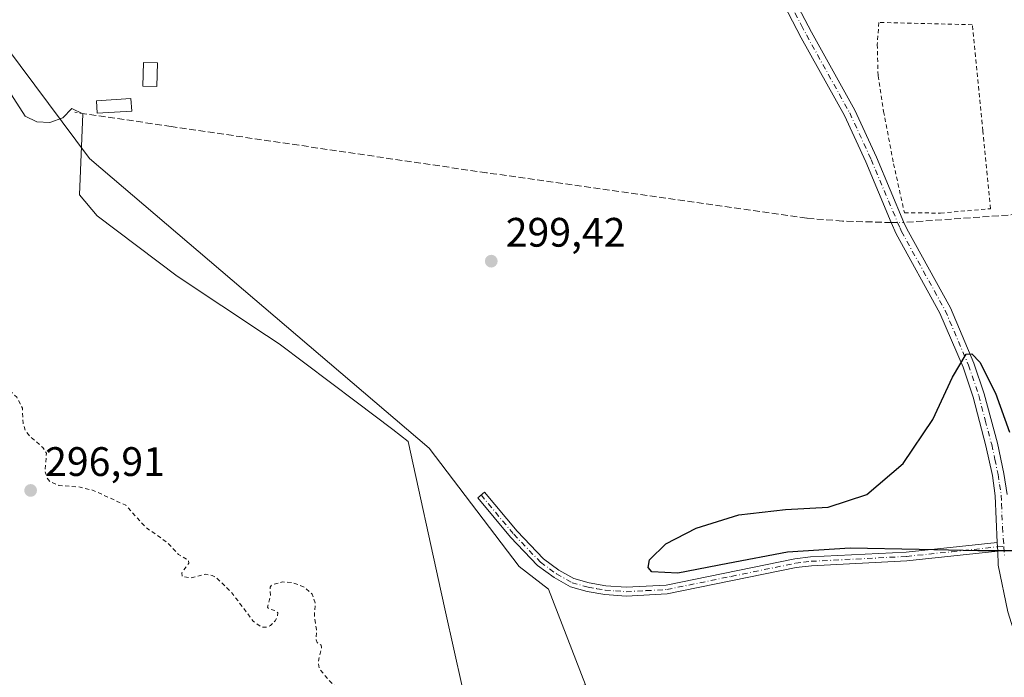
# Model space of a CAD drawing. Units: metres. Extents: x 608093 to 611568, y 4687629 to 4689996.
# Drawn here: x 610070 to 610309, y 4688452 to 4688612 of the extents above; entities that cross this region are included whole.
import ezdxf

# ---------------------------------------------------------------- set-up
doc = ezdxf.new("R2010")
doc.units = ezdxf.units.M
doc.header["$MEASUREMENT"] = 0
for name, pattern in [('DGN Style 2', [1.6480167562047852, 0.988810053722871, -0.6592067024819142]), ('DGN Style 3', [2.307223458686699, 1.648016756204785, -0.6592067024819142]), ('DGN Style 4', [2.6384748266838614, 1.318413404963828, -0.6592067024819142, 0.001648016756204785, -0.6592067024819142])]:
    doc.linetypes.add(name, pattern=pattern)
for name, color, linetype, lineweight in [('Alambrada', 7, 'DGN Style 2', 0), ('Camino Cxs', 7, 'Continuous', 0), ('Camino eje', 30, 'DGN Style 4', 13), ('Corriente artificial lineal', 4, 'DGN Style 3', 13), ('Corriente artificial lineal oculto', 135, 'DGN Style 4', 13), ('Curva de nivel auxiliar', 30, 'DGN Style 2', 0), ('Curva de nivel maestra', 30, 'Continuous', 30), ('Edificación ligera Cxs', 1, 'Continuous', 0), ('Espacio natural protegido', 121, 'Continuous', 13), ('Espacio natural protegido CxS', 121, 'Continuous', 0), ('Huerta CxS', 92, 'Continuous', 0), ('Pastizal CxS', 92, 'Continuous', 0), ('Punto de cota en terreno', 7, 'Continuous', 0), ('Rótulo de punto de cota en terreno', 7, 'Continuous', 0)]:
    doc.layers.add(name, color=color, linetype=linetype, lineweight=lineweight)
doc.styles.add('Style-Arial', font='txt')

# ---------------------------------------------------------------- blocks, each defined once
blk = doc.blocks.new('*U21')
at = {"layer": 'Espacio natural protegido CxS', "color": 121, "linetype": 'Continuous', "lineweight": 0, "flags": 128}
blk.add_lwpolyline([(610065.6537000004, 4688596.763300001), (610071.178600001, 4688588.1633), (610073.9825999989, 4688586.7873), (610077.1605999997, 4688586.558299999), (610080.3276000007, 4688587.727299999), (610082.4706000006, 4688590.0323), (610085.1535999991, 4688588.661300001), (610084.4084000011, 4688568.954399998), (610088.6374000014, 4688563.9023), (610108.1793000001, 4688549.1843), (610129.9171000001, 4688534.738299998), (610132.943099999, 4688532.728299999), (610151.7340000002, 4688518.5702), (610160.6600000003, 4688511.8452), (610164.3649000013, 4688508.951199999), (610172.3806000008, 4688472.280300001), (610173.4456000008, 4688467.504300001), (610177.5014000006, 4688449.314300002)], dxfattribs=at)
blk = doc.blocks.new('5PATER')
at = {"layer": 'Pastizal CxS', "linetype": 'Continuous', "lineweight": 0}
h = blk.add_hatch(color=51, dxfattribs=at)
edge = h.paths.add_edge_path()
edge.add_ellipse((0, 0), major_axis=(-0.1095731443231308, -0.1110710700762829), ratio=0.9994222409660322, start_angle=0, end_angle=360)
blk = doc.blocks.new('*U24')
at = {"layer": 'Camino Cxs', "color": 7, "linetype": 'Continuous', "lineweight": 0}
for points in [[(610238.6501000002, 4688700.9801, 300.5068000000028), (610241.5601000005, 4688685.8101, 301.7841999999946), (610242.2500999998, 4688682.190099999, 302.4225000000006), (610246.1300999997, 4688666.5001, 300.2252000000008), (610250.0401, 4688650.840100001, 300.2440999999963), (610256.8501000004, 4688621.1601, 300.0525000000052), (610258.4700999996, 4688616.420100001, 299.9997000000003), (610260.1501000002, 4688613.220100001, 299.8384999999981), (610262.5800999999, 4688608.5701, 299.9426999999997), (610273.1300999997, 4688589.550100001, 300.0384999999951), (610278.3601000002, 4688578.1501, 300.3689000000013), (610285.0500999996, 4688562.280099999, 300.6524999999965), (610285.7200999996, 4688560.710100001, 300.6315999999933), (610296.3800999997, 4688541.450099999, 300.2474999999977), (610302.1001000004, 4688528.040100001, 300.2287999999971), (610304.6201, 4688520.550100001, 300.295299999998), (610307.8000999996, 4688508.5101, 300.3610000000044), (610309.3701, 4688501.1801, 300.3785999999964), (610310.1401000004, 4688496.0101, 300.4354000000022)], [(610310.3701, 4688467.4901, 300.3139999999985), (610308.0201000003, 4688478.800100001, 300.3225999999996), (610307.8701, 4688482.210100001, 300.2978000000003), (610307.7801000001, 4688484.350099999, 300.3601999999955), (610307.2901, 4688495.7401, 300.601800000004), (610306.5701000001, 4688500.670100001, 300.5650000000023), (610305.0201000003, 4688507.850099999, 300.5461000000068), (610301.8901000004, 4688519.7401, 300.4973999999929), (610299.4401000004, 4688527.020099999, 300.5005999999994), (610293.8201000001, 4688540.200099999, 300.1944999999978), (610283.1501000002, 4688559.460100001, 300.6698000000033), (610281.9801000003, 4688562.2301, 300.7425999999978), (610275.7500999998, 4688577.0001, 300.3055000000023), (610270.5800999999, 4688588.270099999, 300.0837000000029), (610260.0701000001, 4688607.220100001, 299.9737000000023), (610256.9001000002, 4688613.2601, 299.8337999999931), (610255.5601000005, 4688615.8301, 299.9235000000044), (610254.0900999998, 4688620.4101, 300.0331000000006), (610247.2600999996, 4688650.1801, 300.4499000000069), (610243.3601000002, 4688665.8101, 300.4573999999994), (610239.4600999998, 4688681.5801, 301.2982999999949), (610238.6001000004, 4688686.0701, 300.8772000000026), (610235.8601000002, 4688700.4001, 300.6097000000009)]]:
    blk.add_polyline3d(points, dxfattribs=at)

msp = doc.modelspace()

# ---------------------------------------------------------------- linework, layer by layer
at = {"layer": 'Alambrada', "color": 7, "linetype": 'DGN Style 2', "lineweight": 0}
msp.add_polyline3d([(610293.9801000003, 4688564.550100001, 300.4113999999972), (610306.1401000004, 4688565.600099999, 300.7044000000024), (610304.2600999996, 4688584.5701, 300.1352000000043), (610301.6901000004, 4688610.390100001, 300.0356999999931), (610278.9401000004, 4688610.960100001, 299.9184999999998), (610278.5500999996, 4688605.600099999, 300.1575000000012), (610278.7600999996, 4688597.9801, 300.3101000000024), (610280.1001000004, 4688589.300100001, 300.3945999999996), (610282.5301000001, 4688576.550100001, 300.5691999999981), (610285.1801000005, 4688564.5701, 300.5356999999931), (610293.9801000003, 4688564.550100001, 300.4113999999972)], dxfattribs=at)
at = {"layer": 'Camino Cxs', "color": 7, "linetype": 'Continuous', "lineweight": 0, "extrusion": (0.001223623657288126, -0.02909505144754366, 0.9995759004329837), "elevation": -135364.6735218362, "flags": 128}
msp.add_lwpolyline([(806773.8675132102, 4656732.063331491), (806773.8675132103, 4656729.920531044)], dxfattribs=at)
msp.add_lwpolyline([(806773.8675132102, 4656732.063331491), (806773.8675132103, 4656729.920531044)], dxfattribs=at)
at = {"layer": 'Camino Cxs', "color": 7, "linetype": 'Continuous', "lineweight": 0}
for points in [[(610307.7801000001, 4688484.350099999, 300.3601999999955), (610307.2901, 4688495.7401, 300.601800000004), (610306.5701000001, 4688500.670100001, 300.5650000000023), (610305.0201000003, 4688507.850099999, 300.5461000000068), (610301.8901000004, 4688519.7401, 300.4973999999929), (610299.4401000004, 4688527.020099999, 300.5005999999994), (610293.8201000001, 4688540.200099999, 300.1944999999978), (610283.1501000002, 4688559.460100001, 300.6698000000033), (610281.9801000003, 4688562.2301, 300.7425999999978), (610275.7500999998, 4688577.0001, 300.3055000000023), (610270.5800999999, 4688588.270099999, 300.0837000000029), (610260.0701000001, 4688607.220100001, 299.9737000000023), (610256.9001000002, 4688613.2601, 299.8337999999931)], [(610260.1501000002, 4688613.220100001, 299.8384999999981), (610262.5800999999, 4688608.5701, 299.9426999999997), (610273.1300999997, 4688589.550100001, 300.0384999999951), (610278.3601000002, 4688578.1501, 300.3689000000013), (610285.0500999996, 4688562.280099999, 300.6524999999965), (610285.7200999996, 4688560.710100001, 300.6315999999933), (610296.3800999997, 4688541.450099999, 300.2474999999977), (610302.1001000004, 4688528.040100001, 300.2287999999971), (610304.6201, 4688520.550100001, 300.295299999998), (610307.8000999996, 4688508.5101, 300.3610000000044), (610309.3701, 4688501.1801, 300.3785999999964), (610310.1401000004, 4688496.0101, 300.4354000000022)], [(610307.8701, 4688482.210100001, 300.2978000000003), (610285.7500999998, 4688479.880100001, 300.4686999999976), (610262.5301000001, 4688478.700099999, 300.3711999999941), (610258.8101000005, 4688478.2401, 300.315499999997), (610227.4501, 4688471.8301, 299.957699999999), (610217.4301000005, 4688471.300100001, 300.1496000000043), (610212.2200999996, 4688471.690099999, 300.3487000000023), (610207.9301000005, 4688472.420100001, 300.1097000000009), (610203.8501000004, 4688473.5701, 300.0409000000073), (610199.9200999998, 4688475.790100001, 300.2102000000014), (610195.8800999997, 4688478.7301, 300.3974000000017), (610189.2701000003, 4688485.6601, 300.4734999999928), (610181.3000999996, 4688495.2601, 303.2041999999929), (610182.9501, 4688496.630100001, 301.2813000000024), (610190.8701, 4688487.090100001, 300.7912999999971), (610197.3000999996, 4688480.350099999, 300.6437000000006), (610201.0800999999, 4688477.600099999, 300.4998999999953), (610204.6801000005, 4688475.5701, 300.4311000000016), (610208.4001000002, 4688474.520099999, 300.4845999999961), (610212.4801000003, 4688473.8301, 300.6343000000052), (610217.4501, 4688473.450099999, 300.3742000000057), (610227.1700999998, 4688473.960100001, 300.2584000000061), (610258.4600999998, 4688480.350099999, 300.4069000000018), (610262.3400999998, 4688480.840100001, 300.4109000000026), (610285.5800999999, 4688482.020099999, 300.6637000000046), (610307.7801000001, 4688484.350099999, 300.3601999999955)], [(610344.4402999999, 4688344.1502, 300.0571000000054), (610343.8000999996, 4688346.5801, 300.1625000000058), (610343.1901000004, 4688349.7401, 300.2315999999992), (610339.6201, 4688364.200099999, 300.7477999999974), (610336.3701, 4688377.850099999, 300.6196000000054), (610332.5900999998, 4688391.770099999, 300.4860999999946), (610327.0401, 4688414.520099999, 300.3770999999979), (610325.7801000001, 4688419.2501, 300.7140999999974), (610322.1501000002, 4688432.8301, 300.9348000000027), (610319.3601000002, 4688441.610099999, 300.998900000006), (610312.5201000003, 4688460.5101, 300.5117000000027), (610310.3701, 4688467.4901, 300.3139999999985), (610308.0201000003, 4688478.800100001, 300.3225999999996), (610307.8701, 4688482.210100001, 300.2978000000003)]]:
    msp.add_polyline3d(points, dxfattribs=at)
msp.add_polyline3d([(610307.7801000001, 4688484.350099999, 300.3601999999955), (610307.8701, 4688482.210100001, 300.2978000000003), (610285.7500999998, 4688479.880100001, 300.4686999999976), (610262.5301000001, 4688478.700099999, 300.3711999999941), (610258.8101000005, 4688478.2401, 300.315499999997), (610227.4501, 4688471.8301, 299.957699999999), (610217.4301000005, 4688471.300100001, 300.1496000000043), (610212.2200999996, 4688471.690099999, 300.3487000000023), (610207.9301000005, 4688472.420100001, 300.1097000000009), (610203.8501000004, 4688473.5701, 300.0409000000073), (610199.9200999998, 4688475.790100001, 300.2102000000014), (610195.8800999997, 4688478.7301, 300.3974000000017), (610189.2701000003, 4688485.6601, 300.4734999999928), (610181.3000999996, 4688495.2601, 303.2041999999929), (610182.9501, 4688496.630100001, 301.2813000000024), (610190.8701, 4688487.090100001, 300.7912999999971), (610197.3000999996, 4688480.350099999, 300.6437000000006), (610201.0800999999, 4688477.600099999, 300.4998999999953), (610204.6801000005, 4688475.5701, 300.4311000000016), (610208.4001000002, 4688474.520099999, 300.4845999999961), (610212.4801000003, 4688473.8301, 300.6343000000052), (610217.4501, 4688473.450099999, 300.3742000000057), (610227.1700999998, 4688473.960100001, 300.2584000000061), (610258.4600999998, 4688480.350099999, 300.4069000000018), (610262.3400999998, 4688480.840100001, 300.4109000000026), (610285.5800999999, 4688482.020099999, 300.6637000000046)], close=True, dxfattribs=at)
at = {"layer": 'Camino eje', "color": 30, "linetype": 'DGN Style 4', "lineweight": 13, "extrusion": (0.0005609885301679318, -0.0077693639490914, 0.9999696606776106), "elevation": -35783.8579418777, "flags": 128}
msp.add_lwpolyline([(610309.1239850476, 4688346.83339744), (610309.3125964624, 4688344.221318602)], dxfattribs=at)
at = {"layer": 'Camino eje', "color": 30, "linetype": 'DGN Style 4', "lineweight": 13}
for points in [[(610257.7701000003, 4688614.682499999, 299.9030999999959), (610258.5251000002, 4688613.2401, 299.8362000000052), (610260.1101000002, 4688610.220100001, 299.8705000000046), (610261.3251, 4688607.895099999, 299.9565000000002), (610271.8551000003, 4688588.9101, 300.0458999999973), (610277.0551000005, 4688577.575099999, 300.3105000000069), (610283.5151000004, 4688562.255100001, 300.7021999999997), (610284.1001000004, 4688560.870100001, 300.6696999999986), (610284.4351000005, 4688560.085100001, 300.6557999999932), (610289.7701000003, 4688550.4551, 300.3214000000008), (610295.1001000004, 4688540.825099999, 300.2249000000011), (610300.7701000003, 4688527.530099999, 300.3582000000025), (610303.2550999997, 4688520.145099999, 300.3646000000008), (610304.8450999996, 4688514.1251, 300.4241999999941), (610306.4101, 4688508.1801, 300.4551999999967), (610307.1851000005, 4688504.590100001, 300.4643000000069), (610307.9700999996, 4688500.925100001, 300.4744999999967), (610308.3300999999, 4688498.460100001, 300.5081000000064), (610308.7150999998, 4688495.8751, 300.5175000000018), (610308.8000999996, 4688493.800100001, 300.5264000000025), (610309.0450999998, 4688488.1051, 300.468200000003), (610309.3885000005, 4688483.3477, 300.3080999999947)], [(610182.1250999998, 4688495.9451, 301.9858999999997), (610190.0701000001, 4688486.3751, 300.6122999999934), (610196.5900999998, 4688479.540100001, 300.5010000000038), (610200.5000999998, 4688476.6951, 300.3429999999935), (610204.2651000004, 4688474.5701, 300.235400000005), (610208.1651, 4688473.470100001, 300.2939000000042), (610210.3101000005, 4688473.1051, 300.3846000000049), (610212.3501000004, 4688472.7601, 300.4833000000072), (610214.8350999998, 4688472.5701, 300.3754000000045), (610217.4401000004, 4688472.3751, 300.2505999999994), (610222.3000999996, 4688472.630100001, 300.094299999997), (610227.3101000005, 4688472.895099999, 300.0706999999966), (610242.9901000002, 4688476.100099999, 300.2317000000039), (610258.6350999996, 4688479.295100001, 300.3598999999958), (610260.5751, 4688479.540100001, 300.3788000000059), (610262.4351000005, 4688479.770099999, 300.3907000000036), (610285.6651, 4688480.950099999, 300.5662000000011), (610296.7251000004, 4688482.1151, 300.4961999999941), (610307.8251, 4688483.280099999, 300.3228999999992), (610309.3885000005, 4688483.3477, 300.3080999999947)]]:
    msp.add_polyline3d(points, dxfattribs=at)
at = {"layer": 'Corriente artificial lineal', "color": 4, "linetype": 'DGN Style 3', "lineweight": 13}
for points in [[(610497.8701, 4688686.590100001, 301.1190000000061), (610495.8300999999, 4688685.5001, 301.0911999999953), (610493.5701000001, 4688682.890100001, 301.0760000000009), (610492.8000999996, 4688680.710100001, 301.0641000000033), (610492.6901000004, 4688678.4001, 301.071100000001), (610493.2701000003, 4688676.1601, 301.0209999999934), (610505.9501, 4688644.620100001, 300.8475999999937), (610506.2600999996, 4688642.4101, 300.9863999999943), (610505.5401, 4688639.170100001, 300.9336999999941), (610504.3300999999, 4688637.300100001, 300.8365999999951), (610502.6501000002, 4688635.840100001, 300.7519000000029), (610477.0242, 4688622.732100001, 300.6548999999941), (610392.7401000002, 4688579.630100001, 300.3984000000055), (610372.6901000004, 4688569.370100001, 300.3332999999984), (610369.5800999999, 4688568.550100001, 300.4398999999976), (610336.7200999996, 4688566.0001, 300.2887999999948), (610317.3300999999, 4688564.540100001, 300.2363000000041), (610285.0500999996, 4688562.280099999, 300.5819999999949)], [(610281.9801000003, 4688562.2301, 300.5939000000071), (610270.0800999999, 4688562.590100001, 300.2410999999993), (610261.3800999997, 4688563.280099999, 300.2559000000037), (610183.4600999998, 4688574.340100001, 300.2988999999943), (610106.6700999998, 4688585.620100001, 299.9229999999953), (610083.2701000003, 4688589.0701, 299.9094000000041)]]:
    msp.add_polyline3d(points, dxfattribs=at)
at = {"layer": 'Corriente artificial lineal oculto', "color": 135, "linetype": 'DGN Style 4', "lineweight": 13, "extrusion": (0.003875164484994996, 6.311342714507059e-05, 0.9999924895302512), "elevation": 2961.445928239105, "flags": 128}
msp.add_lwpolyline([(610276.232960303, 4688562.052530983), (610279.3029833657, 4688562.102530983)], dxfattribs=at)
at = {"layer": 'Curva de nivel auxiliar', "color": 30, "linetype": 'DGN Style 2', "lineweight": 0, "elevation": 297.5, "flags": 128}
msp.add_lwpolyline([(610969.1623999998, 4688672.524300001), (610969.1100000005, 4688672.4901), (610967.8099999996, 4688671.110099999), (610965.5599999996, 4688666.390100001), (610962.8700000001, 4688662.3301), (610961.4299999997, 4688656.9801), (610957.9800000006, 4688652.050100001), (610951.2300000006, 4688644.970100001), (610944.2599999999, 4688639.270099999), (610937.6600000003, 4688632.720100001), (610931.2100000001, 4688624.9301), (610923.2300000006, 4688617.470100001), (610918.4000000004, 4688610.790100001), (610913.75, 4688606.390100001), (610905.7800000003, 4688597.300100001), (610894.5999999996, 4688586.370100001), (610888.9000000004, 4688581.790100001), (610884.1500000004, 4688577.2401), (610880.4199999999, 4688572.5101), (610874.8200000003, 4688563.850099999), (610867.1900000004, 4688555.780099999), (610862.9800000006, 4688549.9901), (610855.9900000002, 4688542.2601), (610851.2199999997, 4688535.9101), (610843.7000000002, 4688527.3201), (610831.0800000001, 4688510.9101), (610823.0999999996, 4688502.170100001), (610817.8399999999, 4688498.020099999), (610815.4699999997, 4688493.550100001), (610813.9500000002, 4688491.370100001), (610810.29, 4688486.620100001), (610804, 4688479.7301), (610801.4900000002, 4688477.420100001), (610799.2800000003, 4688476.2501), (610797.5599999996, 4688476.190099999), (610793.2100000001, 4688477.5801), (610791.5700000003, 4688477.440099999), (610790.1200000001, 4688476.620100001), (610789.7800000003, 4688475.6801), (610790.0099999999, 4688475.0101), (610792.9900000002, 4688471.640100001), (610794.29, 4688469.630100001), (610794.5, 4688468.140100001), (610794.0199999996, 4688466.7601), (610789.3700000001, 4688462.440099999), (610784.7599999999, 4688455.7401), (610783.5800000001, 4688454.530099999), (610781.8300000001, 4688454.0701), (610777.9699999997, 4688455.950099999), (610776.5599999996, 4688455.5101), (610776.2999999998, 4688454.7601), (610776.4600000001, 4688453.9901), (610778.2999999998, 4688451.770099999), (610778.6399999997, 4688450.9101), (610778.4000000004, 4688448.9901), (610777.2100000001, 4688446.770099999), (610757.6299999999, 4688421.6601), (610747.2800000003, 4688411.110099999), (610746.5099999999, 4688410.8101), (610745.8499999996, 4688411.460100001), (610745.7599999999, 4688412.9301), (610746.7800000003, 4688417.670100001), (610746.4500000002, 4688418.5101), (610745.3099999996, 4688418.890100001), (610743.04, 4688417.590100001), (610738.1299999999, 4688411.2301), (610736.2400000002, 4688409.890100001), (610732.7300000006, 4688406.590100001), (610732.1200000001, 4688406.610099999), (610731.3099999996, 4688407.470100001), (610730.6200000001, 4688407.720100001), (610726.9000000004, 4688407.9001), (610723.7199999997, 4688406.3301), (610719.5700000003, 4688405.170100001), (610712.7800000003, 4688402.670100001), (610712.0800000001, 4688402.9901), (610711.3399999999, 4688404.9901), (610710.7699999996, 4688405.690099999), (610709.3399999999, 4688406.350099999), (610707, 4688406.640100001), (610697.9199999999, 4688404.5001), (610694.3099999996, 4688404.290100001), (610688.6699999999, 4688403.4301), (610687.0499999998, 4688402.790100001), (610679.29, 4688394.0001), (610672.7199999997, 4688383.0801), (610668.0700000003, 4688376.540100001), (610667.2800000003, 4688374.860099999), (610666.9199999999, 4688373.2301), (610667.1299999999, 4688369.4101), (610666.1299999999, 4688367.5101), (610665.1100000005, 4688366.7401), (610664.1500000004, 4688366.9001), (610664.1900000004, 4688369.690099999), (610663.6500000004, 4688370.360099999), (610662.4100000003, 4688370.3301), (610660.9299999997, 4688369.790100001), (610658.7599999999, 4688368.210100001), (610656.2300000006, 4688365.7601), (610652.1900000004, 4688360.520099999), (610647.0800000001, 4688358.340100001), (610644.8499999996, 4688356.670100001), (610644.4199999999, 4688355.590100001), (610644.8600000005, 4688355.050100001), (610646.7300000006, 4688354.4301), (610648.4199999999, 4688354.530099999), (610651.1600000003, 4688355.9001), (610655.3799999999, 4688359.9001), (610656.2199999997, 4688360.280099999), (610657.2100000001, 4688360.110099999), (610657.5599999996, 4688358.590100001), (610656.8700000001, 4688357.2601), (610650.54, 4688351.210100001), (610648.5300000003, 4688349.9301), (610646.4299999997, 4688349.6501), (610644.6799999997, 4688350.670100001), (610641.5300000003, 4688353.460100001), (610639.1100000005, 4688354.130100001), (610636.3200000003, 4688353.440099999), (610631.8700000001, 4688351.030099999), (610627.0300000003, 4688347.710100001), (610624.54, 4688344.7601), (610623.4600000001, 4688341.7501), (610622.6500000004, 4688335.2501), (610621.2000000002, 4688332.950099999), (610619.9199999999, 4688332.270099999), (610617.9900000002, 4688332.0801), (610609.9299999997, 4688333.540100001), (610608.1299999999, 4688333.3101), (610605.8700000001, 4688332.4801), (610603.2000000002, 4688330.420100001), (610597.3099999996, 4688324.630100001), (610592.9800000006, 4688319.110099999), (610588.0300000003, 4688314.4801), (610584.6399999997, 4688310.350099999), (610582.5300000003, 4688308.9001), (610580.0599999996, 4688308.020099999), (610555.8200000003, 4688305.0701), (610533.1500000004, 4688304.610099999), (610512.3700000001, 4688303.190099999), (610497.7100000001, 4688300.640100001), (610482.7599999999, 4688300.6801), (610469.0599999996, 4688299.840100001), (610453.8200000003, 4688300.470100001), (610446.5300000003, 4688300.020099999), (610432.0499999998, 4688300.5701), (610425.25, 4688300.300100001), (610412.1799999997, 4688302.4801), (610408.5199999996, 4688304.350099999), (610407.5800000001, 4688305.960100001), (610406.7800000003, 4688306.5801), (610403.9199999999, 4688307.300100001), (610402.0800000001, 4688306.940099999), (610399.9000000004, 4688305.790100001), (610398.8700000001, 4688304.550100001), (610398.3600000005, 4688302.5801), (610397.4500000002, 4688301.270099999), (610390.1299999999, 4688296.050100001), (610387.4900000002, 4688295.280099999), (610381.3099999996, 4688295.290100001), (610375.6299999999, 4688296.3201), (610370, 4688296.350099999), (610366.3799999999, 4688297.620100001), (610365.0899999999, 4688298.670100001), (610364.0599999996, 4688300.4001), (610363.9000000004, 4688301.9301), (610364.3099999996, 4688305.8101), (610363.8600000005, 4688306.6601), (610363.1500000004, 4688307.040100001), (610361.4800000006, 4688307.1801), (610359.2199999997, 4688306.710100001), (610358.2100000001, 4688305.950099999), (610357.4199999999, 4688304.630100001), (610355.8200000003, 4688304.1601), (610350.3600000005, 4688305.1801), (610343.5300000003, 4688305.9301), (610341.2599999999, 4688306.800100001), (610340.29, 4688307.9801), (610340.2999999998, 4688309.1801), (610341.4500000002, 4688310.630100001), (610343.3099999996, 4688311.470100001), (610344.2800000003, 4688311.340100001), (610348.5999999996, 4688308.860099999), (610351.8300000001, 4688307.5701), (610354.3600000005, 4688307.200099999), (610356.0099999999, 4688307.8301), (610356.3300000001, 4688308.800100001), (610355.9100000003, 4688310.020099999), (610350.5199999996, 4688316.670100001), (610349.9100000003, 4688317.4101), (610345.5800000001, 4688319.880100001), (610341.5599999996, 4688323.170100001), (610338.0999999996, 4688324.420100001), (610334.79, 4688324.6501), (610330.4600000001, 4688323.090100001), (610329.6699999999, 4688325.190099999), (610329.0599999996, 4688325.530099999), (610323.5099999999, 4688325.050100001), (610317.6600000003, 4688326.7401), (610311.4900000002, 4688325.4801), (610308.3300000001, 4688325.440099999), (610306.4800000006, 4688326.020099999), (610301.6600000003, 4688328.4001), (610293.79, 4688330.460100001), (610285.4699999997, 4688330.950099999), (610278.2000000002, 4688334.2601), (610275.1799999997, 4688335.280099999), (610273.9800000006, 4688335.380100001), (610272.3899999997, 4688335.030099999), (610268.5300000003, 4688332.700099999), (610267.6299999999, 4688334.9301), (610265.8099999996, 4688336.140100001), (610264.0599999996, 4688336.140100001), (610259.5499999998, 4688335.4301), (610256.5, 4688336.0101), (610254.7400000002, 4688337.450099999), (610253.3099999996, 4688340.390100001), (610250.7000000002, 4688340.8301), (610249.75, 4688341.390100001), (610247.0199999996, 4688346.290100001), (610245.9199999999, 4688347.600099999), (610239.3799999999, 4688351.2601), (610237.3899999997, 4688353.0101), (610234.5899999999, 4688356.7401), (610232.6699999999, 4688361.130100001), (610231.5499999998, 4688362.5001), (610228.3300000001, 4688364.6601), (610222.7999999998, 4688367.460100001), (610217.1399999997, 4688371.440099999), (610213.7999999998, 4688374.620100001), (610211.9100000003, 4688375.780099999), (610211.1100000005, 4688375.670100001), (610210.9500000002, 4688375.2501), (610211.9500000002, 4688373.440099999), (610219.2599999999, 4688367.390100001), (610221.0800000001, 4688365.220100001), (610221.2300000006, 4688364.460100001), (610220.3899999997, 4688363.600099999), (610217.5899999999, 4688363.110099999), (610215.0499999998, 4688363.470100001), (610208.5300000003, 4688365.6501), (610201.1299999999, 4688369.2301), (610197.8799999999, 4688369.920100001), (610193.9900000002, 4688369.9001), (610192.0899999999, 4688370.200099999), (610186.6699999999, 4688372.7401), (610184.4500000002, 4688373.360099999), (610181.5899999999, 4688373.120100001), (610175.7800000003, 4688369.420100001), (610173.29, 4688369.360099999), (610171.5599999996, 4688370.100099999), (610166.75, 4688373.630100001), (610161.7999999998, 4688375.5701), (610160.2599999999, 4688376.640100001), (610159.0300000003, 4688378.7501), (610157.9500000002, 4688383.5101), (610158.0300000003, 4688385.050100001), (610158.9800000006, 4688387.880100001), (610158.4900000002, 4688388.2501), (610156.0499999998, 4688388.6501), (610154.3700000001, 4688389.6601), (610153.2999999998, 4688391.0001), (610152.1500000004, 4688393.600099999), (610150.9199999999, 4688394.790100001), (610152.1299999999, 4688396.4301), (610153.9900000002, 4688397.3301), (610157.6200000001, 4688396.020099999), (610159.8700000001, 4688396.1801), (610161.0899999999, 4688397.450099999), (610161.5999999996, 4688399.300100001), (610161.2000000002, 4688401.2401), (610158.5700000003, 4688403.030099999), (610157.7999999998, 4688404.4001), (610157.9500000002, 4688406.0801), (610158.9299999997, 4688409.270099999), (610159.0099999999, 4688410.960100001), (610158.5, 4688412.540100001), (610154.5099999999, 4688420.130100001), (610154.4100000003, 4688421.9801), (610155.7300000006, 4688425.770099999), (610155.8499999996, 4688426.920100001), (610154.29, 4688433.100099999), (610154.5700000003, 4688433.530099999), (610155.2000000002, 4688433.550100001), (610158.5800000001, 4688431.440099999), (610159.9800000006, 4688430.120100001), (610163.29, 4688425.7601), (610164.9900000002, 4688424.3101), (610165.6799999997, 4688424.020099999), (610166.1900000004, 4688424.2601), (610166.29, 4688425.530099999), (610163.8899999997, 4688430.0101), (610158.5599999996, 4688437.600099999), (610157.4699999997, 4688441.5801), (610155.6699999999, 4688445.0101), (610153.6500000004, 4688446.370100001), (610150.4199999999, 4688446.4801), (610149.4699999997, 4688446.8201), (610145.0499999998, 4688450.8301), (610142.7000000002, 4688453.7401), (610142.4900000002, 4688455.210100001), (610143.29, 4688458.8201), (610143.1600000003, 4688459.3301), (610142.1900000004, 4688460.0101), (610142, 4688460.640100001), (610142.0499999998, 4688463.210100001), (610141.5700000003, 4688466.470100001), (610141.7400000002, 4688469.630100001), (610141.0300000003, 4688471.780099999), (610139.2000000002, 4688473.4301), (610136.25, 4688474.5701), (610133.7999999998, 4688474.770099999), (610131.1900000004, 4688474.020099999), (610130.8099999996, 4688473.470100001), (610130.8300000001, 4688471.4301), (610130.1500000004, 4688468.600099999), (610130.5, 4688468.190099999), (610132.2699999996, 4688467.6601), (610132.6200000001, 4688467.210100001), (610132.5999999996, 4688466.4901), (610131.9900000002, 4688465.2501), (610130.8499999996, 4688464.1501), (610129.7999999998, 4688463.720100001), (610128.79, 4688463.7301), (610126.6500000004, 4688465.1801), (610121.4699999997, 4688472.120100001), (610117.6600000003, 4688475.8201), (610116.6399999997, 4688476.350099999), (610114.9699999997, 4688476.620100001), (610111.3799999999, 4688475.7301), (610109.4000000004, 4688476.0701), (610109.25, 4688476.970100001), (610111, 4688479.3201), (610110.9199999999, 4688479.9801), (610108.4800000006, 4688481.420100001), (610105.7199999997, 4688484.390100001), (610100.4299999997, 4688488.090100001), (610095.6299999999, 4688493.4101), (610087.5499999998, 4688497.100099999), (610084.2100000001, 4688497.880100001), (610079.3200000003, 4688498.2401), (610077.1600000003, 4688499.220100001), (610076.4800000006, 4688500.0801), (610076, 4688501.670100001), (610076.3300000001, 4688506.110099999), (610075.4600000001, 4688507.450099999), (610072.2199999997, 4688510.280099999), (610071.1500000004, 4688511.710100001), (610070.6299999999, 4688513.360099999), (610070.4900000002, 4688517.0801), (610069.0899999999, 4688519.710100001), (610065.6299999999, 4688522.970100001), (610058.4900000002, 4688527.690099999), (610054.2100000001, 4688529.780099999), (610051.9500000002, 4688531.280099999), (610050.25, 4688533.290100001), (610048.4600000001, 4688537.7501), (610046.9299999997, 4688539.450099999), (610044.0700000003, 4688540.9901), (610040.0999999996, 4688542.2301), (610038.79, 4688543.100099999), (610037.4199999999, 4688544.960100001), (610035.7000000002, 4688549.9901), (610034.3600000005, 4688551.6801), (610032.9600000001, 4688552.4101), (610031.4699999997, 4688552.450099999), (610030.0999999996, 4688551.850099999), (610028.3099999996, 4688550.360099999), (610027.7699999996, 4688550.290100001), (610027.6399999997, 4688551.2501), (610028.7300000006, 4688554.370100001), (610028.4199999999, 4688556.100099999), (610023.9000000004, 4688558.3301), (610021, 4688561.720100001), (610018.1799999997, 4688562.600099999), (610017, 4688563.4901), (610017.1299999999, 4688564.280099999), (610019.5599999996, 4688566.190099999), (610020.0300000003, 4688567.780099999), (610019.1399999997, 4688569.7401), (610015.1399999997, 4688573.890100001), (610014.4500000002, 4688575.4001), (610014.3600000005, 4688576.780099999), (610014.8899999997, 4688578.350099999), (610015.6200000001, 4688579.380100001), (610019.5899999999, 4688582.140100001), (610020.0300000003, 4688583.690099999), (610018.6799999997, 4688586.280099999), (610017.7199999997, 4688589.040100001), (610016.4400000004, 4688595.120100001), (610012.6299999999, 4688599.4901), (610011.4199999999, 4688601.770099999), (610010.6299999999, 4688605.520099999), (610010.4699999997, 4688611.030099999), (610010.1100000005, 4688612.1601), (610009.4100000003, 4688612.3301), (610008.5099999999, 4688611.9301), (610005.7400000002, 4688609.140100001), (610004.0999999996, 4688606.0001), (610003.3899999997, 4688602.140100001), (610003.8300000001, 4688600.380100001), (610006.3099999996, 4688597.4001), (610008.3499999996, 4688592.8201), (610009.6799999997, 4688591.890100001), (610013.2000000002, 4688591.1601), (610013.0800000001, 4688590.0601), (610011.4500000002, 4688586.530099999), (610010.2000000002, 4688585.8301), (610008.79, 4688586.0601), (610004.2699999996, 4688589.4901), (610002.3799999999, 4688591.720100001), (610001.54, 4688592.290100001), (609999.9699999997, 4688592.470100001), (609996.6600000003, 4688591.920100001), (609995.25, 4688592.270099999), (609997.5899999999, 4688594.8301), (609998.4600000001, 4688596.770099999), (609998.5300000003, 4688599.4301), (609997.8600000005, 4688606.390100001), (609998.2199999997, 4688611.7501), (609997.2300000006, 4688613.1501), (609992.6900000004, 4688615.090100001), (609992.3799999999, 4688615.590100001), (609992.5, 4688616.1601), (609994.5899999999, 4688617.5601), (609997.54, 4688618.640100001), (610000.5599999996, 4688619.200099999), (610003.3899999997, 4688618.9001), (610004.1200000001, 4688619.140100001), (610005.0199999996, 4688620.340100001), (610005.7000000002, 4688621.9901), (610006.2000000002, 4688625.460100001), (610006.6600000003, 4688626.640100001), (610008.5700000003, 4688628.210100001), (610012.1500000004, 4688628.7501), (610013.8399999999, 4688632.470100001), (610017.5199999996, 4688635.960100001), (610017.7300000006, 4688637.110099999), (610017.2000000002, 4688640.0701), (610015.8600000005, 4688644.040100001), (610014.3700000001, 4688646.0601), (610012.0599999996, 4688648.190099999), (610010.5499999998, 4688649.040100001), (610009.3899999997, 4688649.1801), (610004.7800000003, 4688647.780099999), (610002.4100000003, 4688647.860099999), (610000.9500000002, 4688648.8301), (609997.0700000003, 4688652.7601), (609996.3099999996, 4688654.220100001), (609995.7699999996, 4688658.450099999), (609994.9100000003, 4688659.970100001), (609990.7699999996, 4688662.620100001), (609986.1799999997, 4688667.3101), (609985.7400000002, 4688669.540100001), (609986.2999999998, 4688672.6801), (609987.4100000003, 4688675.270099999), (609988.0300000003, 4688675.6801), (609988.7599999999, 4688675.530099999), (609989.6500000004, 4688674.5801), (609990.4100000003, 4688673.0101), (609992.1799999997, 4688666.0101), (609993.3700000001, 4688665.0801), (610002.2599999999, 4688660.550100001), (610003.8099999996, 4688660.610099999), (610004.7699999996, 4688661.210100001), (610007.6900000004, 4688665.210100001), (610008.7300000006, 4688665.9901), (610009.9199999999, 4688666.090100001), (610011.3200000003, 4688665.6801), (610014.0099999999, 4688663.9001), (610014.3499999996, 4688662.700099999), (610014.2000000002, 4688661.420100001), (610013.0599999996, 4688659.5801), (610011.8499999996, 4688658.870100001), (610007.3499999996, 4688657.850099999), (610005.9199999999, 4688656.9301), (610005.2300000006, 4688655.0001), (610005.8499999996, 4688653.200099999), (610007.4299999997, 4688651.9001), (610008.7699999996, 4688651.630100001), (610009.8200000003, 4688652.040100001), (610010.8300000001, 4688653.300100001), (610011.8600000005, 4688653.4301), (610014.9299999997, 4688650.960100001), (610017.0499999998, 4688650.3201), (610018.6299999999, 4688650.8101), (610022.3799999999, 4688653.610099999), (610023.7000000002, 4688653.9001), (610023.8200000003, 4688652.610099999), (610022.3399999999, 4688647.940099999), (610022.5, 4688645.9901), (610023.0800000001, 4688644.0701), (610024.3799999999, 4688641.7601), (610026.1699999999, 4688640.050100001), (610027.9600000001, 4688639.5601), (610029.8099999996, 4688639.790100001), (610032.1900000004, 4688641.5801), (610033.5899999999, 4688643.9901), (610033.2699999996, 4688645.4901), (610030.3099999996, 4688648.460100001), (610030.2699999996, 4688650.2601), (610031.4699999997, 4688651.920100001), (610035.0700000003, 4688654.390100001), (610036.3300000001, 4688656.640100001), (610036.9800000006, 4688663.620100001), (610036.0800000001, 4688670.420100001), (610035, 4688672.440099999), (610033.8799999999, 4688673.1801), (610032.5, 4688672.7301), (610029.3899999997, 4688670.470100001), (610027.7199999997, 4688669.6501), (610025.6500000004, 4688669.800100001), (610023.9000000004, 4688671.2301), (610023.6200000001, 4688672.7501), (610024.1200000001, 4688674.360099999), (610028.0300000003, 4688678.840100001), (610028.3499999996, 4688680.630100001), (610028.1200000001, 4688684.1601), (610026, 4688687.390100001), (610025.6200000001, 4688691.780099999), (610022.2100000001, 4688696.790100001), (610020.0499999998, 4688701.920100001), (610019.6900000004, 4688703.9101), (610020.5599999996, 4688707.5001), (610020.4000000004, 4688708.9001), (610016.8300000001, 4688711.4301), (610015.6100000005, 4688712.7401), (610014.9000000004, 4688714.350099999), (610014.1100000005, 4688719.120100001), (610012.5800000001, 4688721.8301), (610010.8200000003, 4688722.550100001), (610007.54, 4688722.120100001), (610006.8499999996, 4688722.7501), (610007.1799999997, 4688724.700099999), (610008.04, 4688726.9801), (610011.3799999999, 4688730.460100001), (610011.9000000004, 4688732.770099999), (610011.2999999998, 4688734.970100001), (610009.8899999997, 4688737.220100001), (610008.5700000003, 4688738.120100001), (610004.8099999996, 4688739.5601), (610003.6900000004, 4688740.870100001), (610003.6200000001, 4688742.4001), (610004.6500000004, 4688745.950099999), (610004.9800000006, 4688748.340100001), (610004.8799999999, 4688750.800100001), (610004.3700000001, 4688752.590100001), (610003.4600000001, 4688754.120100001), (609998.3300000001, 4688759.5801), (609992.7400000002, 4688768.3201), (609989.4500000002, 4688772.380100001), (609987.1200000001, 4688774.6601), (609978.54, 4688780.7601), (609977.7199999997, 4688782.1501), (609976.29, 4688786.300100001), (609975, 4688788.340100001), (609973.75, 4688789.5601), (609969.3499999996, 4688791.840100001), (609967.4699999997, 4688793.940099999), (609963.5199999996, 4688800.7301), (609961.7300000006, 4688805.7501), (609958.6100000005, 4688812.2301), (609957.54, 4688813.690099999), (609955.2300000006, 4688815.5801), (609954.4900000002, 4688816.590100001), (609954.6799999997, 4688817.390100001), (609957.0899999999, 4688818.550100001), (609958.5800000001, 4688820.090100001), (609959.0899999999, 4688821.4001), (609958.6900000004, 4688822.7301), (609957.2000000002, 4688823.5001), (609951.9400000004, 4688823.940099999), (609949.7000000002, 4688824.890100001), (609948.29, 4688826.100099999), (609946.7199999997, 4688828.120100001), (609943.75, 4688833.800100001), (609941.1900000004, 4688835.110099999), (609936.0300000003, 4688836.2501), (609934.54, 4688835.9101), (609933.0899999999, 4688834.9801), (609928.4900000002, 4688830.140100001), (609927.8099999996, 4688827.850099999), (609927.5800000001, 4688822.5701), (609926.6200000001, 4688820.5101), (609925.6299999999, 4688819.9301), (609924.6200000001, 4688819.8301), (609922.4000000004, 4688820.0801), (609921.4500000002, 4688820.5101), (609920.4600000001, 4688821.600099999), (609920.0899999999, 4688823.190099999), (609920.9600000001, 4688827.5801), (609922.1500000004, 4688829.7501), (609924.7000000002, 4688832.670100001), (609928.0800000001, 4688838.940099999), (609931.5099999999, 4688844.0601), (609932.25, 4688846.200099999), (609932.1799999997, 4688847.720100001), (609930.4800000006, 4688850.210100001), (609927.9000000004, 4688851.9301), (609924.0499999998, 4688852.440099999), (609921.2599999999, 4688853.4101), (609918.6200000001, 4688853.870100001), (609915.4100000003, 4688853.780099999), (609914.0099999999, 4688853.020099999), (609913.2800000003, 4688851.590100001), (609913.0999999996, 4688850.390100001), (609913.8899999997, 4688842.0701), (609913.8399999999, 4688834.1501), (609912.8200000003, 4688825.9801), (609913.2100000001, 4688820.040100001), (609913.9100000003, 4688817.090100001), (609915.0499999998, 4688815.220100001), (609916.3300000001, 4688814.190099999), (609919.6600000003, 4688813.720100001), (609919.9900000002, 4688813.130100001), (609919.2400000002, 4688810.8201), (609915.9199999999, 4688806.090100001), (609915.2800000003, 4688803.890100001), (609915.0599999996, 4688801.3301), (609916.3700000001, 4688782.0101), (609918.2000000002, 4688769.390100001), (609918.1699999999, 4688767.5601), (609917.7599999999, 4688766.450099999), (609917.0599999996, 4688765.700099999), (609916.0899999999, 4688765.290100001), (609914.9500000002, 4688765.270099999), (609912.7300000006, 4688766.3201), (609911.04, 4688768.2401), (609909.4400000004, 4688775.420100001), (609909.1900000004, 4688780.920100001), (609907.04, 4688784.540100001), (609906.2699999996, 4688786.710100001), (609905.3600000005, 4688794.6601), (609905.2999999998, 4688798.590100001), (609903.9800000006, 4688806.290100001), (609902.4000000004, 4688811.9001), (609902.6799999997, 4688816.9001), (609901.0300000003, 4688822.890100001), (609900.9100000003, 4688827.780099999), (609897.2400000002, 4688836.2401), (609897.6399999997, 4688838.630100001), (609899.6299999999, 4688842.210100001), (609900.1399999997, 4688843.8101), (609900.2699999996, 4688846.350099999), (609899.8300000001, 4688850.2301), (609898.3499999996, 4688853.920100001), (609894.6200000001, 4688858.340100001), (609894.5800000001, 4688859.9301), (609895.2400000002, 4688863.1801), (609895.0899999999, 4688863.950099999), (609894.1100000005, 4688864.390100001), (609890.9100000003, 4688864.0601), (609890.2599999999, 4688864.350099999), (609889.9299999997, 4688864.9101), (609890.2000000002, 4688865.530099999), (609890.9699999997, 4688865.950099999), (609894.6200000001, 4688866.4001), (609896.6900000004, 4688867.170100001), (609897.7699999996, 4688868.2401), (609898.2800000003, 4688869.960100001), (609898.3499999996, 4688873.920100001), (609899.0099999999, 4688880.670100001), (609898.9000000004, 4688891.770099999), (609895.9400000004, 4688908.530099999), (609894.6299999999, 4688911.5801), (609890.0700000003, 4688919.0101), (609887.7300000006, 4688925.5601), (609885.2699999996, 4688931.1601), (609859.8499999996, 4688978.0601), (609854.7199999997, 4688990.710100001), (609846.2000000002, 4689006.120100001), (609838.4199999999, 4689023.110099999), (609829.6900000004, 4689038.630100001), (609819.9400000004, 4689052.110099999), (609809.5599999996, 4689062.710100001), (609806.7400000002, 4689065.090100001), (609801.9600000001, 4689067.670100001), (609799.3300000001, 4689069.6601), (609792.1900000004, 4689077.1501), (609785.5700000003, 4689082.700099999), (609762.0700000003, 4689105.6501), (609751.4400000004, 4689116.2401), (609746.1600000003, 4689119.8301), (609741.9900000002, 4689120.710100001), (609732.6299999999, 4689118.8301), (609728.0913000006, 4689119.4297), (609723.8051000005, 4689121.7316), (609714.9151, 4689127.049699999), (609700.8656000001, 4689136.257200001), (609691.2613000004, 4689141.0198), (609689.8324999996, 4689143.8773), (609689.5526000002, 4689145.957400001), (609690.0599999996, 4689147.020099999), (609695.8600000005, 4689151.940099999), (609712, 4689161.960100001), (609716.6200000001, 4689162.3101), (609720.4000000004, 4689163.2601), (609723.8700000001, 4689164.800100001), (609728.8300000001, 4689167.8301), (609734.5599999996, 4689169.3301), (609738.7800000003, 4689171.2401), (609741.5899999999, 4689173.0601), (609749.0800000001, 4689178.9301), (609754.0199999996, 4689182.090100001), (609758.5499999998, 4689185.860099999), (609761.9600000001, 4689188.140100001), (609774.8899999997, 4689195.940099999), (609782.8899999997, 4689199.210100001), (609787.6699999999, 4689201.780099999), (609794.7599999999, 4689206.220100001), (609800.1600000003, 4689209.190099999), (609801.7400000002, 4689210.8301), (609802.0800000001, 4689212.1501), (609801.8099999996, 4689213.940099999), (609800.3015000002, 4689215.420499999)], dxfattribs=at)
at = {"layer": 'Curva de nivel maestra', "color": 30, "linetype": 'Continuous', "lineweight": 30, "elevation": 300, "flags": 128}
msp.add_lwpolyline([(610313.1699999999, 4688482.340100001), (610303, 4688482.300100001), (610288.79, 4688482.610099999), (610272, 4688482.9801), (610256.7100000001, 4688482.0001), (610242.1600000003, 4688479.200099999), (610229.9900000002, 4688476.860099999), (610223.6500000004, 4688477.170100001), (610222.7599999999, 4688478.2501), (610223.1100000005, 4688480.140100001), (610227.0899999999, 4688484.0101), (610234.4699999997, 4688487.8201), (610244.8899999997, 4688491.090100001), (610256.2599999999, 4688492.380100001), (610266.6399999997, 4688492.920100001), (610276.0599999996, 4688496.040100001), (610284.8600000005, 4688503.5801), (610292.0999999996, 4688514.300100001), (610296.8499999996, 4688524.610099999), (610300.1600000003, 4688530.200099999), (610301.5999999996, 4688530.2601), (610303.54, 4688528.2301), (610307.3600000005, 4688520.6601), (610310.7100000001, 4688511.2301)], dxfattribs=at)
at = {"layer": 'Edificación ligera Cxs', "color": 1, "linetype": 'Continuous', "lineweight": 0}
for points in [[(610103.3601000002, 4688601.140100001, 300.6714999999967), (610103.2200999996, 4688595.350099999, 300.9066000000021), (610099.8000999996, 4688595.4301, 300.8527999999933), (610099.9401000004, 4688601.220100001, 300.668399999995), (610103.3601000002, 4688601.140100001, 300.6714999999967)], [(610097.1001000004, 4688589.370100001, 300.7897999999986), (610088.6700999998, 4688588.850099999, 302.5659000000014), (610088.4801000003, 4688591.870100001, 302.0746999999974), (610096.9101, 4688592.4001, 300.8478999999934), (610097.1001000004, 4688589.370100001, 300.7897999999986)]]:
    msp.add_polyline3d(points, dxfattribs=at)
for points in [[(610103.3601000002, 4688601.140100001, 300.9066000000021), (610103.2200999996, 4688595.350099999, 300.9066000000021), (610099.8000999996, 4688595.4301, 300.9066000000021), (610099.9401000004, 4688601.220100001, 300.9066000000021)], [(610097.1001000004, 4688589.370100001, 302.5659000000014), (610088.6700999998, 4688588.850099999, 302.5659000000014), (610088.4801000003, 4688591.870100001, 302.5659000000014), (610096.9101, 4688592.4001, 302.5659000000014)]]:
    msp.add_3dface(points, dxfattribs=at)
at = {"layer": 'Espacio natural protegido', "color": 121, "linetype": 'Continuous', "lineweight": 13, "flags": 128}
msp.add_lwpolyline([(610065.653700001, 4688596.763300002), (610071.1786000014, 4688588.163300001), (610073.9826000016, 4688586.787299999), (610077.1606000003, 4688586.558300001), (610080.3276000012, 4688587.7273), (610082.470600001, 4688590.032300001), (610085.1536000019, 4688588.661300002), (610084.4084000017, 4688568.954399999), (610088.637400002, 4688563.902300001), (610108.1793000007, 4688549.184299998), (610129.9171000004, 4688534.738299999), (610132.9431000019, 4688532.728299998), (610151.7340000008, 4688518.570200001), (610160.6600000008, 4688511.845199999), (610164.3649000018, 4688508.9512), (610172.3806000013, 4688472.280300002), (610173.4456000014, 4688467.504300003), (610177.5014000012, 4688449.314300003)], dxfattribs=at)
at = {"layer": 'Huerta CxS', "color": 92, "linetype": 'Continuous', "lineweight": 0}
for points in [[(610312.5044999998, 4688337.0887, 299.4011000000028), (610259.6507000001, 4688350.649499999, 298.8905999999988), (610247.8574999999, 4688353.0033, 298.3742999999959), (610241.6202999996, 4688366.7893, 299.155899999998), (610190.4436999997, 4688425.072899999, 298.8809999999939), (610179.7229000004, 4688443.831700001, 298.7697999999946), (610207.5056999996, 4688449.728499999, 298.7823000000063), (610198.5571999997, 4688472.989499999, 299.3062999999966), (610191.4041999998, 4688478.5023, 299.1931999999942), (610169.4984999998, 4688507.296499999, 299.6726999999955), (610086.8016999997, 4688577.802300001, 299.8300000000018), (610056.5711000003, 4688618.374700001, 299.585500000001)], [(610056.5711000003, 4688618.374700001, 299.585500000001), (610086.8016999997, 4688577.802300001, 299.8300000000018), (610169.4984999998, 4688507.296499999, 299.6726999999955), (610191.4041999998, 4688478.5023, 299.1931999999942), (610198.5571999997, 4688472.989499999, 299.3062999999966), (610207.5056999996, 4688449.728499999, 298.7823000000063), (610179.7229000004, 4688443.831700001, 298.7697999999946), (610190.4436999997, 4688425.072899999, 298.8809999999939), (610241.6202999996, 4688366.7893, 299.155899999998), (610247.8574999999, 4688353.0033, 298.3742999999959), (610259.6507000001, 4688350.649499999, 298.8905999999988), (610312.5044999998, 4688337.0887, 299.4011000000028)]]:
    msp.add_polyline3d(points, dxfattribs=at)
at = {"layer": 'Pastizal CxS', "color": 92, "linetype": 'Continuous', "lineweight": 0}
msp.add_polyline3d([(610056.5711000003, 4688618.374700001, 299.585500000001), (610086.8016999997, 4688577.802300001, 299.8300000000018), (610169.4984999998, 4688507.296499999, 299.6726999999955), (610191.4041999998, 4688478.5023, 299.1931999999942), (610198.5571999997, 4688472.989499999, 299.3062999999966), (610207.5056999996, 4688449.728499999, 298.7823000000063), (610179.7229000004, 4688443.831700001, 298.7697999999946), (610190.4436999997, 4688425.072899999, 298.8809999999939), (610241.6202999996, 4688366.7893, 299.155899999998), (610247.8574999999, 4688353.0033, 298.3742999999959), (610259.6507000001, 4688350.649499999, 298.8905999999988), (610312.5044999998, 4688337.0887, 299.4011000000028)], dxfattribs=at)
msp.add_polyline3d([(610056.5711000003, 4688618.374700001, 299.585500000001), (610086.8016999997, 4688577.802300001, 299.8300000000018), (610169.4984999998, 4688507.296499999, 299.6726999999955), (610191.4041999998, 4688478.5023, 299.1931999999942), (610198.5571999997, 4688472.989499999, 299.3062999999966), (610207.5056999996, 4688449.728499999, 298.7823000000063), (610179.7229000004, 4688443.831700001, 298.7697999999946), (610190.4436999997, 4688425.072899999, 298.8809999999939), (610241.6202999996, 4688366.7893, 299.155899999998), (610247.8574999999, 4688353.0033, 298.3742999999959), (610259.6507000001, 4688350.649499999, 298.8905999999988), (610312.5044999998, 4688337.0887, 299.4011000000028)], dxfattribs=at)

# ---------------------------------------------------------------- block references
at = {"layer": 'Camino Cxs', "color": 7, "linetype": 'Continuous', "lineweight": 0}
msp.add_blockref('*U24', (0, 0), dxfattribs=at)
at = {"layer": 'Espacio natural protegido CxS', "color": 121, "linetype": 'Continuous', "lineweight": 0}
msp.add_blockref('*U21', (0, 0), dxfattribs=at)
at = {"layer": 'Punto de cota en terreno', "color": 7, "linetype": 'Continuous', "lineweight": 0, "xscale": 10, "yscale": 10, "zscale": 10}
for p in [(610184.5999999996, 4688552.83, 299.4199999999983), (610072.4800000006, 4688497.02, 296.9100000000035)]:
    msp.add_blockref('5PATER', p, dxfattribs=at)

# ---------------------------------------------------------------- texts
at = {"layer": 'Rótulo de punto de cota en terreno', "color": 7, "linetype": 'Continuous', "lineweight": 0, "style": 'Style-Arial'}
for s, p in [('299,42', (610188.1277999999, 4688556.357799999)), ('296,91', (610076.0077999998, 4688500.547800001))]:
    msp.add_text(s, height=7.000000000000002, dxfattribs=at).set_placement(p)

doc.saveas('drawing.dxf')
